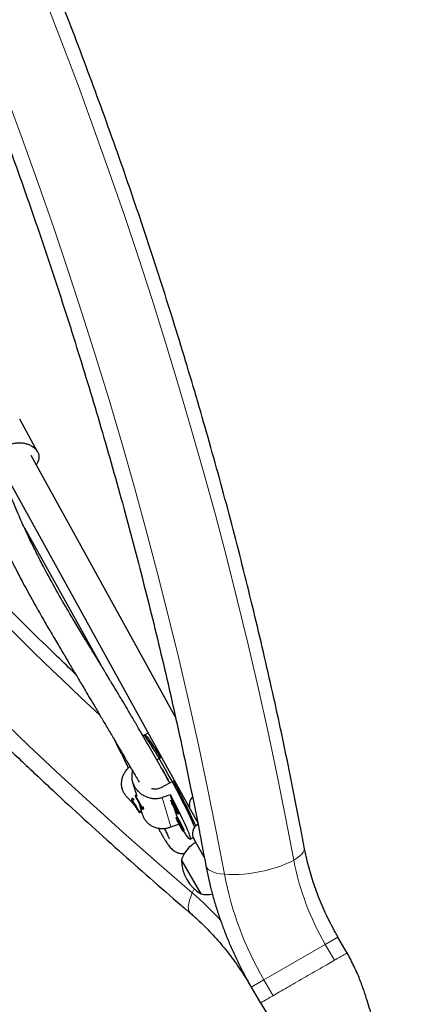
# Model space of a CAD drawing. Extents: x -78 to 544, y -9 to 600.
# Drawn here: x 193 to 203, y 328 to 351 of the extents above; entities that cross this region are included whole.
import ezdxf

# ---------------------------------------------------------------- set-up
doc = ezdxf.new("R2010")
doc.units = 0
doc.header["$LTSCALE"] = 0.125
doc.header["$MEASUREMENT"] = 0
doc.layers.add('CONTOUR', color=7, linetype='CONTINUOUS')

msp = doc.modelspace()

# ---------------------------------------------------------------- linework, layer by layer
at = {"layer": 'CONTOUR', "lineweight": 25}
for p, q in [((193.88578, 341.22595), (193.45934, 341.99959)), ((197.15592, 334.9373), (193.73524, 341.14302)), ((193.07841, 340.78097), (197.50307, 332.75386)), ((193.57133, 339.4263), (195.39472, 336.16018)), ((196.4295, 334.51817), (196.38513, 334.49445)), ((196.50755, 334.55991), (196.40199, 334.50346)), ((196.79788, 333.97573), (196.71064, 333.92909)), ((197.02271, 333.38372), (196.85425, 333.68546)), ((196.13548, 333.39927), (196.23809, 333.06219)), ((196.81525, 333.27279), (197.10409, 333.42723)), ((196.22647, 333.09846), (196.19896, 333.08375)), ((197.06679, 332.98605), (197.03414, 333.09329)), ((196.00644, 333.03852), (196.18292, 332.84941)), ((196.13509, 333.01247), (196.10837, 332.99638)), ((196.14245, 333.01091), (196.13595, 333.01253)), ((196.21476, 332.83212), (196.15746, 332.91856)), ((196.15746, 332.91856), (196.19543, 332.83939)), ((196.24061, 333.00225), (196.30566, 332.87307)), ((196.26908, 332.96373), (196.24061, 333.00225)), ((196.33412, 332.83455), (196.26908, 332.96373)), ((196.29124, 332.88759), (196.36671, 332.63968)), ((196.31152, 332.87621), (196.30566, 332.87307)), ((196.30566, 332.87307), (196.33412, 332.83455)), ((196.2058, 332.84563), (196.19543, 332.83939)), ((196.19543, 332.83939), (196.25273, 332.75295)), ((196.25273, 332.75295), (196.21476, 332.83212)), ((196.30182, 332.67513), (196.32854, 332.69122)), ((196.30754, 332.71589), (196.36093, 332.65868)), ((196.32908, 332.6928), (196.32854, 332.69122)), ((196.329, 332.69195), (196.32918, 332.6927)), ((196.37578, 332.75305), (196.40329, 332.76776)), ((196.40372, 332.76838), (196.40564, 332.77474)), ((197.19227, 332.57385), (197.13488, 332.76237)), ((197.20896, 332.64679), (197.23647, 332.6615)), ((197.50307, 332.75386), (197.68122, 332.43066)), ((197.68782, 332.39764), (197.67952, 332.39285)), ((197.33444, 332.23459), (197.36195, 332.24929)), ((197.50415, 332.04523), (197.57299, 332.08203)), ((197.83637, 331.62116), (197.58801, 332.05134)), ((197.62788, 331.96046), (197.63174, 331.9756)), ((197.76437, 330.74587), (197.29562, 331.55777)), ((201.22672, 329.34665), (201.00951, 329.72288)), ((198.9527, 328.53538), (199.16991, 328.15915))]:
    msp.add_line(p, q, dxfattribs=at)
at = {"layer": 'CONTOUR', "lineweight": 18}
for p, q in [((197.0479, 332.33595), (196.83605, 333.03186)), ((197.67952, 332.39285), (197.69164, 332.37185)), ((197.60049, 330.86643), (197.55433, 330.77316)), ((201.00951, 329.72288), (200.70829, 329.54898)), ((200.70829, 329.54898), (199.25391, 328.70929)), ((200.70829, 329.54898), (200.92451, 329.17449)), ((199.25391, 328.70929), (198.9527, 328.53538)), ((199.47012, 328.3348), (199.25391, 328.70929))]:
    msp.add_line(p, q, dxfattribs=at)
at = {"layer": 'CONTOUR', "lineweight": 18, "flags": 128}
for points in [[(194.07073, 351.93748), (194.46163, 350.92904), (194.84271, 349.91845), (195.2139, 348.90589), (195.57514, 347.89151), (195.92637, 346.87549), (196.26754, 345.85798), (196.59859, 344.83914), (196.91947, 343.81915), (197.23013, 342.79816), (197.53051, 341.77635), (197.82057, 340.75387), (198.10025, 339.73089), (198.36953, 338.70757), (198.62835, 337.68409), (198.87667, 336.6606), (199.11444, 335.63727), (199.34165, 334.61427), (199.55823, 333.59175), (199.76417, 332.56989), (199.95943, 331.54885)], [(198.31634, 331.21311), (198.12102, 332.23407), (197.91488, 333.25586), (197.69794, 334.27832), (197.47024, 335.30126), (197.23182, 336.32452), (196.98272, 337.34793), (196.72298, 338.37133), (196.45264, 339.39453), (196.17174, 340.41738), (195.88034, 341.4397), (195.57849, 342.46132), (195.26622, 343.48208), (194.9436, 344.5018), (194.61067, 345.52031), (194.2675, 346.53746), (193.91414, 347.55306), (193.55064, 348.56695), (193.17707, 349.57896), (192.79349, 350.58893), (192.39997, 351.59669)], [(192.90822, 334.99552), (193.66997, 334.26808), (194.43693, 333.54998), (195.20897, 332.84131), (195.98597, 332.14221), (196.7678, 331.45279), (197.55433, 330.77316)], [(200.21099, 331.85016), (200.213, 331.82897), (200.20593, 331.78511), (200.18424, 331.73934), (200.14821, 331.69223), (200.09828, 331.64438), (200.03509, 331.59638), (199.95943, 331.54885)], [(199.95943, 331.54885), (199.87225, 331.50237), (199.77465, 331.45753), (199.66785, 331.4149), (199.55321, 331.37501), (199.43215, 331.33837), (199.30621, 331.30543), (199.17696, 331.27661), (199.04604, 331.25227), (198.91508, 331.23271), (198.78574, 331.21819), (198.65965, 331.20889), (198.53837, 331.20492), (198.42346, 331.20633), (198.31634, 331.21311)], [(198.31634, 331.21311), (198.21836, 331.22516), (198.13076, 331.24235), (198.05464, 331.26444), (197.99096, 331.29117), (197.94051, 331.3222), (197.90393, 331.35714), (197.88169, 331.39554), (197.87606, 331.41574)], [(197.55433, 330.77316), (197.51578, 330.68228), (197.48686, 330.59783), (197.46794, 330.52086), (197.45925, 330.45234), (197.46089, 330.39314), (197.47286, 330.34399), (197.495, 330.30552), (197.5096, 330.29062)]]:
    msp.add_lwpolyline(points, dxfattribs=at)
at = {"layer": 'CONTOUR', "lineweight": 25, "flags": 128}
for points in [[(197.61046, 332.33396), (197.58542, 332.39259), (197.54975, 332.47268), (197.50874, 332.56155), (197.46284, 332.65825), (197.4125, 332.76181), (197.35826, 332.87113), (197.30068, 332.98509), (197.24034, 333.1025), (197.17789, 333.22215), (197.11396, 333.34281), (197.04921, 333.4632), (196.98433, 333.5821), (196.91998, 333.69827), (196.85682, 333.8105), (196.79552, 333.91763), (196.73671, 334.01855), (196.68099, 334.11221), (196.62895, 334.19765), (196.58113, 334.27397), (196.53802, 334.34038), (196.50006, 334.39621), (196.46765, 334.44086), (196.44114, 334.47388), (196.42078, 334.49493), (196.4068, 334.50377), (196.40199, 334.50346)], [(196.4295, 334.51817), (196.43036, 334.51853), (196.4416, 334.51486), (196.45929, 334.49895), (196.48324, 334.47094), (196.5132, 334.43115), (196.54886, 334.37997), (196.58985, 334.31795), (196.63574, 334.24571), (196.68607, 334.16402), (196.7403, 334.07371), (196.79788, 333.97573)], [(196.24467, 332.97618), (196.26731, 332.93222), (196.29144, 332.88723), (196.31527, 332.84455), (196.33702, 332.80735), (196.3551, 332.77839), (196.36815, 332.75981), (196.37521, 332.75299), (196.37575, 332.75844), (196.36974, 332.77575), (196.35762, 332.80364), (196.34029, 332.84005), (196.31904, 332.88226), (196.29543, 332.92716), (196.27123, 332.9714), (196.24822, 333.01172), (196.22812, 333.04511), (196.21241, 333.06911), (196.20226, 333.08193), (196.19843, 333.08262), (196.20118, 333.07113), (196.21033, 333.04831), (196.2252, 333.01586), (196.24467, 332.97618)], [(196.22647, 333.09846), (196.22703, 333.09852), (196.22722, 333.09848)], [(197.03414, 333.09329), (197.09642, 332.97336), (197.15631, 332.85613), (197.2132, 332.74283), (197.26648, 332.63467), (197.3156, 332.53277), (197.36003, 332.43822), (197.39931, 332.35199), (197.43303, 332.27502), (197.46082, 332.20809), (197.48241, 332.15192), (197.49755, 332.1071), (197.5061, 332.0741), (197.50796, 332.05326), (197.50311, 332.04482), (197.4916, 332.04884), (197.47355, 332.06531), (197.44916, 332.09403), (197.41868, 332.1347), (197.38244, 332.18691), (197.34581, 332.24236)], [(196.29104, 332.7061), (196.27556, 332.73654), (196.25485, 332.77434), (196.23045, 332.8167), (196.20418, 332.86046), (196.17797, 332.9024), (196.15377, 332.9394), (196.13338, 332.9687), (196.11831, 332.98815), (196.10967, 332.9963), (196.10812, 332.99253), (196.11375, 332.97714), (196.12616, 332.95127), (196.14442, 332.91683), (196.16719, 332.87637), (196.19276, 332.8329), (196.21925, 332.78965), (196.24469, 332.74981), (196.26719, 332.71635), (196.28509, 332.69174), (196.29706, 332.67782), (196.3022, 332.6756), (196.30014, 332.68527), (196.29104, 332.7061)], [(197.05423, 332.91839), (197.06286, 332.90026), (197.08328, 332.85922), (197.10645, 332.81468), (197.13067, 332.76996), (197.15414, 332.72837), (197.17512, 332.69299), (197.19206, 332.66644), (197.20368, 332.6507), (197.20915, 332.64694), (197.20804, 332.65542)], [(197.14971, 332.7599), (197.14543, 332.77064), (197.13737, 332.78769), (197.12674, 332.80847), (197.11517, 332.8298), (197.10442, 332.84845), (197.09612, 332.86157), (197.09155, 332.86716), (197.09139, 332.86438), (197.09566, 332.85364), (197.10373, 332.83658), (197.11436, 332.81581), (197.12593, 332.79447), (197.13668, 332.77583), (197.14497, 332.76271), (197.14955, 332.75712), (197.14971, 332.7599)], [(197.23647, 332.6615), (197.23665, 332.66165), (197.23555, 332.67013)], [(197.17972, 332.50619), (197.18835, 332.48805), (197.20876, 332.44701), (197.23194, 332.40248), (197.25616, 332.35776), (197.27963, 332.31616), (197.30061, 332.28078), (197.31754, 332.25424), (197.32917, 332.2385), (197.33463, 332.23473), (197.33352, 332.24322)], [(197.2752, 332.3477), (197.27092, 332.35843), (197.26285, 332.37549), (197.25223, 332.39626), (197.24066, 332.4176), (197.2299, 332.43624), (197.22161, 332.44936), (197.21703, 332.45496), (197.21687, 332.45217), (197.22115, 332.44144), (197.22921, 332.42438), (197.23984, 332.4036), (197.25141, 332.38227), (197.26216, 332.36362), (197.27046, 332.3505), (197.27503, 332.34491), (197.2752, 332.3477)], [(197.36195, 332.24929), (197.36214, 332.24944), (197.36103, 332.25793)]]:
    msp.add_lwpolyline(points, dxfattribs=at)
at = {"layer": 'CONTOUR', "lineweight": 18}
for centre, radius, start, end in [((271.41012, 416.23823), 111.29274, 216.7299431, 226.8958419), ((206.20037, 332.74567), 6.35467, 190.855806, 210.201792), ((206.12054, 332.708), 7.94609, 190.843661, 210.213937), ((192.66223, 325.06784), 7.51554, 42.217508, 49.388148)]:
    msp.add_arc(centre, radius, start, end, dxfattribs=at)
at = {"layer": 'CONTOUR', "lineweight": 25}
for centre, radius, start, end in [((185.21907, 326.87019), 13.57382, 23.85093, 28.885806), ((196.01029, 332.87128), 0.18843, 30.71356, 48.525266), ((195.67364, 332.03738), 1.65419, 21.939318, 34.467216), ((195.66183, 332.03252), 1.69798, 22.056126, 34.164495), ((197.74886, 332.86021), 0.26781, 135.600799, 203.398647), ((197.75707, 332.85837), 0.27466, 137.503136, 202.365881), ((196.26395, 332.74772), 0.14077, 8.186717, 32.066378), ((195.79913, 331.62517), 1.65419, 21.939318, 34.467216), ((195.78732, 331.62031), 1.69798, 22.056126, 34.164495), ((197.80452, 332.17634), 0.25, 120, 210), ((198.01941, 331.30806), 0.76565, 120.146846, 160.965245), ((198.23703, 331.56002), 0.94141, 180.137166, 239.862834), ((197.91001, 331.49755), 0.76565, 259.034755, 279.070487)]:
    msp.add_arc(centre, radius, start, end, dxfattribs=at)
for start_param, end_param in [(1.12748483, 1.15694578), (5.12330478, 5.15120652)]:
    msp.add_ellipse((194.00201, 331.69644), major_axis=(7.33516, 2.46433), ratio=0.05128479, start_param=start_param, end_param=end_param, dxfattribs=at)
for points, knots in [([(200.21099, 331.85019), (200.17905, 332.02039), (200.0866, 332.51311), (199.92626, 333.32893), (199.72687, 334.29774), (199.51777, 335.26702), (199.29918, 336.23662), (199.07108, 337.2064), (198.83352, 338.17624), (198.58652, 339.14597), (198.33013, 340.11548), (198.06438, 341.08461), (197.78931, 342.05323), (197.50497, 343.0212), (197.21139, 343.98838), (196.90861, 344.95463), (196.59669, 345.91981), (196.27567, 346.88379), (195.94559, 347.84642), (195.6065, 348.80758), (195.25846, 349.76711), (194.9015, 350.72488), (194.53569, 351.68076), (194.16108, 352.6346), (193.77772, 353.58627), (193.38566, 354.53564), (192.98497, 355.48257), (192.57571, 356.42692), (192.15792, 357.36855), (191.73168, 358.30734), (191.29703, 359.24314), (190.85406, 360.17582), (190.40281, 361.10525), (189.94336, 362.0313), (189.47577, 362.95383), (189.00011, 363.8727), (188.51644, 364.7878), (188.02484, 365.69898), (187.52538, 366.60612), (187.01813, 367.50908), (186.50316, 368.40773), (185.98054, 369.30196), (185.45036, 370.19162), (184.91268, 371.07659), (184.36759, 371.95674), (183.81516, 372.83195), (183.25547, 373.70209), (182.6886, 374.56703), (182.11464, 375.42666), (181.53366, 376.28084), (180.94575, 377.12946), (180.351, 377.97239), (179.74948, 378.80951), (179.14128, 379.6407), (178.5265, 380.46584), (177.90522, 381.28482), (177.27752, 382.09751), (176.6435, 382.90379), (176.00325, 383.70356), (175.35686, 384.49669), (174.70442, 385.28307), (174.04603, 386.06259), (173.38177, 386.83514), (172.71175, 387.6006), (172.03607, 388.35886), (171.3548, 389.10982), (170.66807, 389.85337), (169.97595, 390.58938), (169.27856, 391.31778), (168.57598, 392.03842), (167.86836, 392.7513), (167.1556, 393.45596), (166.50206, 394.09185), (166.08401, 394.48913), (165.90699, 394.65735)], [0, 0, 0, 0, 0.00740691, 0.021442, 0.03547695, 0.04951176, 0.06354643, 0.07758096, 0.09161534, 0.10564958, 0.11968366, 0.1337176, 0.1477514, 0.16178504, 0.17581854, 0.1898519, 0.20388511, 0.21791819, 0.23195113, 0.24598395, 0.26001663, 0.27404919, 0.28808163, 0.30211396, 0.31614618, 0.33017829, 0.34421031, 0.35824223, 0.37227407, 0.38630583, 0.40033752, 0.41436913, 0.42840069, 0.4424322, 0.45646366, 0.47049508, 0.48452647, 0.49855783, 0.51258918, 0.52662052, 0.54065185, 0.55468319, 0.56871454, 0.58274591, 0.5967773, 0.61080872, 0.62484019, 0.6388717, 0.65290326, 0.66693489, 0.68096658, 0.69499835, 0.70903019, 0.72306213, 0.73709417, 0.7511263, 0.76515854, 0.7791909, 0.79322337, 0.80725598, 0.82128871, 0.83532157, 0.84935458, 0.86338773, 0.87742104, 0.89145449, 0.9054881, 0.91952187, 0.93355581, 0.9475899, 0.96162417, 0.9756586, 0.9896932, 1, 1, 1, 1]), ([(163.86198, 393.32164), (163.9996, 393.19256), (164.37528, 392.84022), (164.98398, 392.25546), (165.6884, 391.56831), (166.38785, 390.87278), (167.0825, 390.16944), (167.77215, 389.45827), (168.45674, 388.73941), (169.13615, 388.01297), (169.81028, 387.27903), (170.47903, 386.53773), (171.1423, 385.78916), (171.79999, 385.03344), (172.45201, 384.27068), (173.09825, 383.50099), (173.73861, 382.72449), (174.37301, 381.94129), (175.00135, 381.1515), (175.62353, 380.35526), (176.23945, 379.55266), (176.84904, 378.74384), (177.45219, 377.92891), (178.04882, 377.108), (178.63884, 376.28122), (179.22215, 375.44871), (179.79868, 374.61057), (180.36833, 373.76694), (180.93102, 372.91795), (181.48667, 372.06372), (182.03519, 371.20437), (182.5765, 370.34004), (183.11052, 369.47086), (183.63717, 368.59695), (184.15638, 367.71844), (184.66806, 366.83546), (185.17214, 365.94815), (185.66854, 365.05665), (186.15719, 364.16107), (186.63802, 363.26155), (187.11095, 362.35824), (187.57592, 361.45126), (188.03285, 360.54075), (188.48168, 359.62685), (188.92234, 358.70968), (189.35477, 357.7894), (189.7789, 356.86613), (190.19467, 355.94001), (190.60201, 355.01119), (191.00087, 354.07979), (191.39119, 353.14597), (191.77291, 352.20985), (192.14597, 351.27158), (192.51032, 350.3313), (192.86591, 349.38915), (193.21268, 348.44527), (193.55058, 347.4998), (193.87956, 346.55288), (194.19957, 345.60465), (194.51058, 344.65526), (194.81252, 343.70484), (195.10536, 342.75354), (195.38905, 341.8015), (195.66356, 340.84886), (195.92884, 339.89576), (196.18485, 338.94235), (196.43156, 337.98877), (196.66893, 337.03516), (196.89694, 336.08165), (197.11552, 335.12841), (197.32471, 334.17556), (197.52427, 333.22326), (197.70864, 332.30321), (197.82224, 331.70101), (197.87607, 331.41571)], [0, 0, 0, 0, 0.00808668, 0.02207517, 0.03606382, 0.05005263, 0.0640416, 0.07803072, 0.09202, 0.10600943, 0.11999902, 0.13398875, 0.14797864, 0.16196866, 0.17595883, 0.18994913, 0.20393956, 0.21793012, 0.2319208, 0.2459116, 0.2599025, 0.27389351, 0.28788462, 0.30187582, 0.31586711, 0.32985847, 0.3438499, 0.3578414, 0.37183296, 0.38582457, 0.39981621, 0.4138079, 0.42779961, 0.44179134, 0.45578308, 0.46977483, 0.48376657, 0.4977583, 0.51175, 0.52574168, 0.53973332, 0.55372492, 0.56771646, 0.58170795, 0.59569937, 0.60969071, 0.62368197, 0.63767314, 0.65166421, 0.66565518, 0.67964605, 0.69363679, 0.70762742, 0.72161791, 0.73560827, 0.74959849, 0.76358857, 0.7775785, 0.79156827, 0.80555788, 0.81954733, 0.83353662, 0.84752573, 0.86151468, 0.87550344, 0.88949204, 0.90348045, 0.91746869, 0.93145674, 0.94544463, 0.95943233, 0.97341986, 0.98740721, 1, 1, 1, 1]), ([(160.19374, 391.71808), (160.2166, 391.62046), (160.31518, 391.19959), (160.49905, 390.45538), (160.74549, 389.48565), (161.00203, 388.51615), (161.26774, 387.54701), (161.54282, 386.57839), (161.82716, 385.61042), (162.12074, 384.64324), (162.42351, 383.67699), (162.73543, 382.71181), (163.05646, 381.74783), (163.38654, 380.7852), (163.72562, 379.82405), (164.07367, 378.86452), (164.43062, 377.90675), (164.79643, 376.95087), (165.17105, 375.99702), (165.55441, 375.04535), (165.94646, 374.09598), (166.34715, 373.14905), (166.75642, 372.20471), (167.17421, 371.26307), (167.60045, 370.32429), (168.03509, 369.38849), (168.47807, 368.4558), (168.92932, 367.52637), (169.38877, 366.60033), (169.85636, 365.6778), (170.33202, 364.75892), (170.81568, 363.84382), (171.30728, 362.93264), (171.80675, 362.02551), (172.314, 361.12255), (172.82897, 360.22389), (173.35158, 359.32967), (173.88177, 358.44001), (174.41944, 357.55504), (174.96454, 356.67488), (175.51697, 355.79967), (176.07666, 354.92953), (176.64352, 354.06459), (177.21749, 353.20496), (177.79846, 352.35078), (178.38637, 351.50216), (178.98113, 350.65923), (179.58265, 349.82211), (180.19084, 348.99092), (180.80563, 348.16578), (181.42691, 347.3468), (182.05461, 346.53412), (182.68863, 345.72783), (183.32888, 344.92806), (183.97527, 344.13493), (184.62771, 343.34855), (185.2861, 342.56903), (185.95035, 341.79648), (186.62037, 341.03102), (187.29606, 340.27276), (187.97732, 339.5218), (188.66406, 338.77826), (189.35617, 338.04224), (190.05357, 337.31385), (190.75614, 336.59319), (191.46379, 335.88037), (192.17642, 335.17549), (192.89393, 334.47865), (193.61621, 333.78996), (194.34316, 333.10952), (195.07468, 332.43742), (195.81065, 331.77374), (196.55101, 331.11868), (197.1182, 330.62596), (197.4385, 330.35153), (197.50966, 330.29057)], [0, 0, 0, 0, 0.00421928, 0.01818981, 0.0321602, 0.04613044, 0.06010054, 0.07407048, 0.08804028, 0.10200994, 0.11597945, 0.12994883, 0.14391806, 0.15788716, 0.17185613, 0.18582498, 0.1997937, 0.2137623, 0.22773079, 0.24169917, 0.25566744, 0.26963562, 0.28360371, 0.29757171, 0.31153964, 0.32550749, 0.33947527, 0.35344299, 0.36741067, 0.38137829, 0.39534588, 0.40931343, 0.42328096, 0.43724847, 0.45121598, 0.46518348, 0.47915098, 0.4931185, 0.50708603, 0.52105359, 0.53502118, 0.54898881, 0.56295648, 0.57692421, 0.590892, 0.60485985, 0.61882779, 0.6327958, 0.6467639, 0.66073209, 0.67470039, 0.6886688, 0.70263731, 0.71660595, 0.73057471, 0.7445436, 0.75851263, 0.77248179, 0.7864511, 0.80042056, 0.81439017, 0.82835994, 0.84232986, 0.85629995, 0.8702702, 0.88424062, 0.8982112, 0.91218195, 0.92615287, 0.94012396, 0.95409521, 0.96806662, 0.9820382, 0.99600994, 1, 1, 1, 1]), ([(194.78356, 335.96065), (194.63849, 336.09926), (194.25686, 336.46386), (193.64389, 337.06359), (192.94423, 337.75877), (192.24964, 338.46221), (191.55997, 339.17335), (190.87539, 339.89221), (190.19598, 340.61866), (189.52185, 341.35259), (188.85309, 342.09389), (188.18982, 342.84246), (187.53213, 343.59818), (186.88012, 344.36094), (186.23388, 345.13063), (185.59351, 345.90714), (184.9591, 346.69033), (184.33081, 347.48015), (183.70847, 348.27625), (183.09315, 349.07941), (182.68094, 349.62288), (182.47567, 349.90026), (182.47143, 349.906)], [0, 0, 0, 0, 0.03290855, 0.0865681, 0.14022825, 0.19388901, 0.24755037, 0.30121233, 0.35487488, 0.40853801, 0.46220172, 0.515866, 0.56953082, 0.62319619, 0.67686207, 0.73052845, 0.78419532, 0.83786266, 0.89153044, 0.94519864, 0.99886724, 1, 1, 1, 1]), ([(193.28524, 341.41851), (193.31416, 341.42598), (193.37289, 341.44114), (193.46257, 341.44536), (193.55087, 341.43711), (193.6354, 341.41625), (193.71503, 341.38355), (193.78487, 341.34074), (193.84253, 341.28958), (193.88386, 341.23437), (193.90953, 341.17621), (193.91946, 341.11851), (193.91514, 341.0602), (193.89607, 341.0025), (193.87437, 340.9593), (193.85545, 340.93615), (193.85176, 340.93163)], [0, 0, 0, 0, 0.07485047, 0.15201157, 0.22681722, 0.30359527, 0.38197231, 0.46268996, 0.5395435, 0.61895908, 0.69063423, 0.76447028, 0.83503405, 0.90744442, 0.98194013, 1, 1, 1, 1]), ([(197.01867, 333.38319), (197.00922, 333.40018), (196.9703, 333.47019), (196.89223, 333.60916), (196.78259, 333.80313), (196.66197, 334.01476), (196.53567, 334.23468), (196.40905, 334.45359), (196.27839, 334.67797), (196.14523, 334.90517), (196.01129, 335.13219), (195.90079, 335.31835), (195.81331, 335.46511), (195.74788, 335.57454), (195.68828, 335.67397), (195.63884, 335.75625), (195.5999, 335.82095), (195.57002, 335.87052), (195.5415, 335.91778), (195.50954, 335.9707), (195.46986, 336.03629), (195.42176, 336.11568), (195.36513, 336.20895), (195.29863, 336.31825), (195.22186, 336.44408), (195.13554, 336.58532), (195.04359, 336.73584), (194.94913, 336.8909), (194.85414, 337.04766), (194.69478, 337.31261), (194.47028, 337.69315), (194.2411, 338.10048), (194.07465, 338.40976), (193.97359, 338.60244), (193.88253, 338.78047), (193.79981, 338.94613), (193.72312, 339.1033), (193.64745, 339.262), (193.56957, 339.42935), (193.48607, 339.6137), (193.39582, 339.81913), (193.30987, 340.02196), (193.23082, 340.21432), (193.18476, 340.33084), (193.16191, 340.38864)], [0, 0, 0, 0, 0.01217697, 0.0501639, 0.09007825, 0.13176491, 0.17223193, 0.21039705, 0.24625499, 0.2853752, 0.32129226, 0.35399096, 0.37174724, 0.38837877, 0.40353524, 0.41638848, 0.42508319, 0.43224182, 0.438292, 0.44585266, 0.45536902, 0.46684141, 0.48027004, 0.49565486, 0.51386996, 0.53423007, 0.55596562, 0.57777917, 0.5996472, 0.62156705, 0.68761113, 0.75403467, 0.77974017, 0.80332474, 0.82465056, 0.84372561, 0.86180529, 0.8792091, 0.89800316, 0.91818594, 0.94023048, 0.96466812, 0.98247599, 1, 1, 1, 1]), ([(192.53815, 340.26966), (192.54525, 340.25152), (192.57452, 340.17674), (192.64255, 340.00936), (192.73919, 339.77827), (192.84633, 339.53302), (192.94464, 339.31552), (193.03525, 339.12098), (193.11068, 338.96316), (193.17389, 338.83342), (193.22934, 338.72117), (193.29044, 338.59932), (193.35902, 338.46471), (193.43511, 338.31783), (193.52743, 338.14266), (193.63519, 337.9423), (193.75372, 337.72656), (193.86953, 337.5197), (193.97867, 337.3277), (194.08101, 337.14989), (194.18156, 336.97691), (194.2794, 336.80997), (194.37408, 336.64946), (194.46078, 336.50315), (194.54472, 336.36189), (194.62539, 336.22637), (194.70466, 336.09328), (194.78117, 335.9647), (194.85837, 335.83484), (194.93784, 335.70103), (195.02925, 335.54696), (195.13564, 335.36748), (195.25895, 335.15916), (195.39214, 334.93384), (195.53394, 334.69352), (195.68279, 334.44067), (195.83677, 334.17838), (195.98126, 333.93131), (196.11159, 333.70741), (196.21319, 333.53211), (196.27074, 333.43201), (196.29324, 333.39288)], [0, 0, 0, 0, 0.00564245, 0.0232614, 0.05310258, 0.08012954, 0.10438013, 0.12664665, 0.14730368, 0.15995857, 0.17307326, 0.18795788, 0.20461509, 0.22304669, 0.24325505, 0.27154908, 0.30101084, 0.32896178, 0.35536857, 0.38022844, 0.40353835, 0.42901671, 0.45235117, 0.47392154, 0.49387948, 0.51553318, 0.53502113, 0.55432153, 0.57411464, 0.5943988, 0.6157656, 0.64528342, 0.67818033, 0.71444324, 0.75405533, 0.79699677, 0.84324623, 0.89278369, 0.93385159, 0.97414034, 1, 1, 1, 1]), ([(195.70418, 334.4041), (195.70495, 334.40257), (195.72941, 334.35356), (195.7741, 334.26322), (195.8398, 334.13013), (195.90743, 333.99235), (195.97313, 333.85797), (196.01552, 333.77089), (196.03411, 333.7327)], [0, 0, 0, 0, 0.00634853, 0.20285761, 0.3861866, 0.58157568, 0.81650195, 1, 1, 1, 1]), ([(196.00781, 333.03758), (195.98858, 333.06009), (195.95112, 333.10391), (195.91157, 333.17931), (195.88575, 333.25673), (195.87423, 333.33684), (195.87649, 333.41751), (195.89298, 333.49903), (195.92392, 333.57991), (195.96989, 333.65814), (196.02109, 333.72274), (196.06003, 333.75735), (196.0748, 333.77047)], [0, 0, 0, 0, 0.104559004, 0.203538049, 0.305501175, 0.402945467, 0.502939816, 0.605813882, 0.711358563, 0.819873521, 0.931699207, 1, 1, 1, 1]), ([(196.13648, 333.66428), (196.13609, 333.66331), (196.12503, 333.63612), (196.11673, 333.57821), (196.11443, 333.49338), (196.13036, 333.4075), (196.16095, 333.3271), (196.20541, 333.25233), (196.25992, 333.18684), (196.3246, 333.12938), (196.39754, 333.08136), (196.47897, 333.04348), (196.5675, 333.01762), (196.66136, 333.00629), (196.75253, 333.0101), (196.80995, 333.02507), (196.83605, 333.03186)], [0, 0, 0, 0, 0.00295916, 0.0825553, 0.16452846, 0.24257741, 0.32322825, 0.39601826, 0.47100278, 0.54266412, 0.61620079, 0.69185523, 0.76947366, 0.84927645, 0.93151399, 1, 1, 1, 1]), ([(196.58897, 333.24714), (196.6144, 333.24158), (196.67634, 333.22803), (196.75548, 333.24424), (196.80208, 333.2665), (196.81525, 333.27279)], [0, 0, 0, 0, 0.33317466, 0.81150018, 1, 1, 1, 1]), ([(196.20636, 332.83575), (196.20527, 332.83725), (196.20266, 332.84087), (196.20043, 332.84466), (196.19912, 332.84687)], [0, 0, 0, 0, 0.41653552, 1, 1, 1, 1]), ([(196.36715, 332.6414), (196.37584, 332.61571), (196.39352, 332.56348), (196.4368, 332.49302), (196.48992, 332.43109), (196.55271, 332.3801), (196.62303, 332.34065), (196.70135, 332.31298), (196.78654, 332.29809), (196.8772, 332.2973), (196.96578, 332.30961), (197.02224, 332.32772), (197.0479, 332.33595)], [0, 0, 0, 0, 0.09425151, 0.19166905, 0.2920236, 0.3879306, 0.48634742, 0.58759853, 0.69147813, 0.79828114, 0.90834265, 1, 1, 1, 1]), ([(196.74478, 332.3078), (196.74582, 332.30586), (196.76064, 332.27812), (196.78589, 332.23232), (196.81787, 332.17511), (196.84386, 332.12985), (196.86512, 332.09362), (196.88423, 332.0618), (196.90237, 332.0323), (196.92358, 331.99876), (196.94864, 331.96067), (196.97784, 331.91888), (197.00734, 331.87986), (197.03782, 331.84315), (197.07693, 331.80302), (197.123, 331.76574), (197.16759, 331.73984), (197.20319, 331.72498), (197.23357, 331.71486), (197.27646, 331.7069), (197.32238, 331.70201), (197.35985, 331.70964), (197.37298, 331.71232)], [0, 0, 0, 0, 0.00566709, 0.08082465, 0.15023894, 0.20163104, 0.24934141, 0.29336912, 0.33522639, 0.38030456, 0.44493171, 0.51591027, 0.59324779, 0.66943447, 0.74155737, 0.80953419, 0.87336147, 0.90070997, 0.92810643, 0.95599007, 0.98457694, 1, 1, 1, 1]), ([(196.89134, 332.30171), (196.89207, 332.30025), (196.90159, 332.28109), (196.91927, 332.24445), (196.94381, 332.19273), (196.9656, 332.1453), (196.98351, 332.10511), (196.99696, 332.07588), (197.00532, 332.05493), (197.00783, 332.05551), (197.00862, 332.05569)], [0, 0, 0, 0, 0.00857632, 0.11289313, 0.25328513, 0.40396662, 0.56489638, 0.73599992, 0.91715995, 1, 1, 1, 1]), ([(201.00951, 329.72288), (200.98932, 329.75828), (200.92937, 329.86335), (200.83501, 330.04096), (200.72928, 330.25637), (200.63141, 330.47435), (200.54155, 330.69422), (200.45995, 330.91534), (200.38678, 331.13708), (200.32218, 331.3588), (200.26734, 331.57597), (200.23194, 331.73963), (200.21492, 331.82944), (200.21099, 331.85019)], [0, 0, 0, 0, 0.052262181, 0.155159196, 0.258037976, 0.36087371, 0.463650996, 0.566355374, 0.668973724, 0.771494727, 0.873909399, 0.970868298, 1, 1, 1, 1]), ([(197.87607, 331.41571), (197.88599, 331.36403), (197.91401, 331.21807), (197.96805, 330.97789), (198.04108, 330.69572), (198.12402, 330.41465), (198.21652, 330.13512), (198.31843, 329.8576), (198.42958, 329.58256), (198.54969, 329.31042), (198.67876, 329.04175), (198.81257, 328.78289), (198.90716, 328.61582), (198.9527, 328.53538)], [0, 0, 0, 0, 0.05237995, 0.14793207, 0.24344383, 0.33893329, 0.43439849, 0.52983979, 0.62525948, 0.72066143, 0.81605076, 0.91143356, 1, 1, 1, 1]), ([(197.50966, 330.29057), (197.53814, 330.26593), (197.62281, 330.19266), (197.76148, 330.06444), (197.92407, 329.90335), (198.0827, 329.73439), (198.2369, 329.55815), (198.38622, 329.37506), (198.53018, 329.18559), (198.66838, 328.99028), (198.79802, 328.79313), (198.89159, 328.64051), (198.94124, 328.55509), (198.9527, 328.53538)], [0, 0, 0, 0, 0.0519023, 0.15429295, 0.25678263, 0.35935817, 0.46201518, 0.56474597, 0.66754023, 0.77038563, 0.87326829, 0.97076623, 1, 1, 1, 1]), ([(202.63033, 325.54054), (202.6043, 325.58671), (202.55652, 325.67148), (202.49217, 325.79913), (202.43936, 325.91124), (202.38701, 326.02917), (202.33206, 326.16173), (202.27368, 326.31391), (202.215, 326.47884), (202.15584, 326.65774), (202.09958, 326.83976), (202.04898, 327.01215), (202.0077, 327.15749), (201.97474, 327.27556), (201.94725, 327.37486), (201.91754, 327.48247), (201.87923, 327.62105), (201.83139, 327.7919), (201.7741, 327.99018), (201.70707, 328.21031), (201.62469, 328.46016), (201.52169, 328.73735), (201.39317, 329.04015), (201.28334, 329.24238), (201.22575, 329.34841)], [0, 0, 0, 0, 0.0489679, 0.08990263, 0.12327035, 0.14974815, 0.18651188, 0.22559233, 0.26762072, 0.31263128, 0.36153191, 0.40507738, 0.44226786, 0.47053158, 0.49349754, 0.51657829, 0.55102858, 0.59717063, 0.64450575, 0.69984335, 0.76308978, 0.83415788, 0.91304579, 1, 1, 1, 1]), ([(199.16888, 328.16088), (199.23164, 328.05841), (199.35119, 327.8632), (199.54775, 327.60213), (199.73439, 327.37637), (199.90717, 327.18255), (200.06147, 327.01736), (200.20116, 326.87213), (200.32898, 326.74182), (200.45052, 326.61854), (200.56445, 326.50261), (200.67684, 326.38735), (200.79051, 326.2694), (200.91338, 326.14014), (201.04694, 325.9958), (201.1736, 325.85302), (201.2899, 325.71536), (201.39288, 325.58734), (201.48551, 325.46513), (201.566, 325.3528), (201.63604, 325.24949), (201.70351, 325.14393), (201.7436, 325.07575), (201.7643, 325.04054)], [0, 0, 0, 0, 0.08674915, 0.1652689, 0.23580686, 0.29836558, 0.35286564, 0.39922488, 0.44409166, 0.48519972, 0.52429901, 0.56149341, 0.60164452, 0.64402551, 0.69150281, 0.74409743, 0.78200769, 0.82180275, 0.86242284, 0.8940827, 0.92728096, 0.96244875, 1, 1, 1, 1])]:
    msp.add_open_spline(points, degree=3, knots=knots, dxfattribs=at)
at = {"layer": 'CONTOUR', "lineweight": 18}
for points, knots in [([(201.22557, 329.34831), (201.22562, 329.34834), (201.2323, 329.35219), (201.20954, 329.33905), (201.15403, 329.307), (201.05897, 329.25212), (200.96933, 329.20037), (200.92451, 329.17449)], [0, 0, 0, 0, 0.001925433, 0.251444075, 0.500962717, 0.750481358, 1, 1, 1, 1]), ([(199.47012, 328.3348), (199.42519, 328.30886), (199.33534, 328.25698), (199.24188, 328.20303), (199.18043, 328.16755), (199.17284, 328.16316), (199.16906, 328.16098)], [0, 0, 0, 0, 0.25048324, 0.50096649, 0.75144973, 1, 1, 1, 1])]:
    msp.add_open_spline(points, degree=3, knots=knots, dxfattribs=at)
msp.add_open_spline([(200.92451, 329.17449), (200.8742, 329.14545), (200.7736, 329.08736), (200.59307, 328.98313), (200.39932, 328.87127), (200.19731, 328.75464), (199.9953, 328.63801), (199.80156, 328.52615), (199.62102, 328.42192), (199.52042, 328.36384), (199.47012, 328.3348)], degree=3, dxfattribs=at)

doc.saveas('drawing.dxf')
